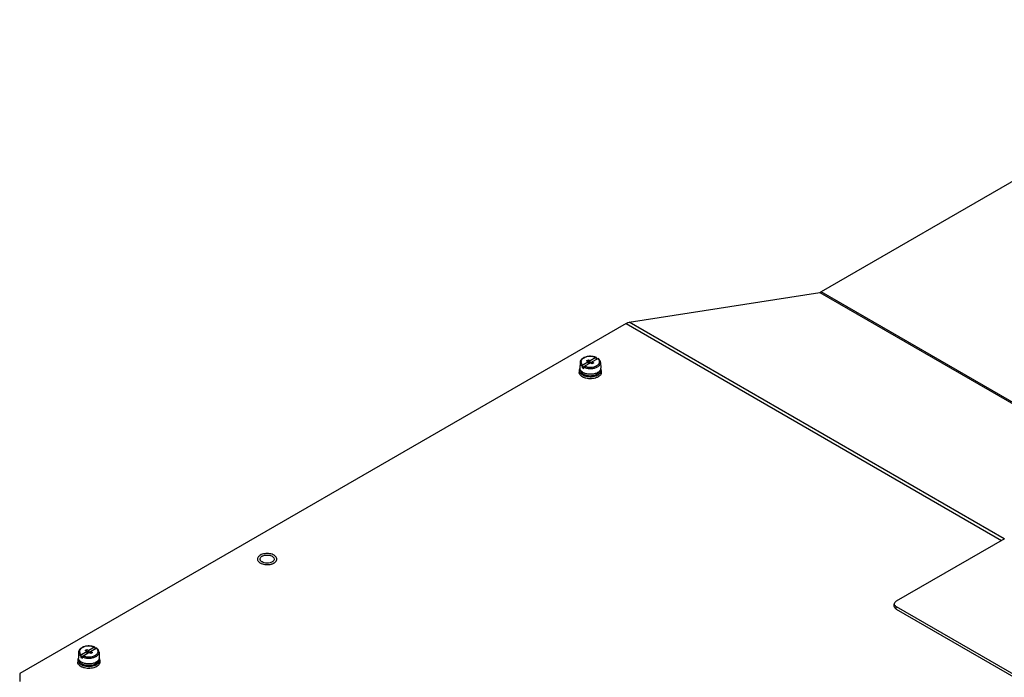
# Model space of a CAD drawing. Units: millimetres. Extents: x 98 to 763, y 309 to 894.
# Drawn here: x 116 to 428, y 685 to 893 of the extents above; entities that cross this region are included whole.
import ezdxf

# ---------------------------------------------------------------- set-up
doc = ezdxf.new("R2010")
doc.units = ezdxf.units.MM
doc.header["$LTSCALE"] = 78.208553
doc.layers.get('0').update_dxf_attribs({"linetype": 'CONTINUOUS'})

msp = doc.modelspace()

# ---------------------------------------------------------------- linework, layer by layer
at = {"color": 7, "linetype": 'Continuous'}
for p, q in [((519.85, 893.29), (370.41, 807.02)), ((309.43, 797.33), (369.93, 806.83)), ((369.93, 806.83), (495.81, 734.16)), ((495.81, 734.62), (370.41, 807.02)), ((308.47, 796.97), (116.09, 685.91)), ((308.47, 796.97), (427.61, 728.18)), ((428.44, 728.62), (309.43, 797.33)), ((293.86, 784.57), (293.81, 782.77)), ((294.54, 782.97), (299.46, 785.81)), ((296.55, 784.78), (294.76, 783.75)), ((295.95, 785.13), (296.51, 785.46)), ((297.71, 784.11), (295.95, 785.13)), ((296.51, 784.8), (296.51, 785.46)), ((296.51, 785.46), (297.11, 785.11)), ((296.55, 784.13), (296.55, 784.78)), ((298.9, 786.14), (297.11, 785.11)), ((297.11, 784.46), (297.11, 785.11)), ((297.68, 784.13), (297.68, 784.78)), ((297.68, 784.78), (298.28, 784.44)), ((298.28, 784.44), (297.71, 784.11)), ((299.12, 785.61), (299.11, 786.02)), ((300.36, 784.57), (300.41, 782.77)), ((293.61, 782.09), (293.61, 781.44)), ((294.55, 783.39), (294.54, 782.97)), ((295.11, 782.65), (295.12, 783.06)), ((299.12, 780.73), (299.12, 781.26)), ((299.47, 780.93), (299.12, 781.13)), ((299.47, 781.42), (299.47, 780.93)), ((300.61, 782.09), (300.61, 781.44)), ((428.47, 728.68), (394.13, 708.85)), ((393.54, 707.22), (393.54, 708.03)), ((394.13, 706.4), (394.13, 707.22)), ((394.13, 707.22), (483.93, 655.37)), ((394.13, 706.4), (483.93, 654.55)), ((135.44, 691.12), (140.36, 693.96)), ((136.85, 693.28), (137.41, 693.6)), ((137.41, 692.95), (137.41, 693.6)), ((137.41, 693.6), (138.01, 693.26)), ((139.8, 694.29), (138.01, 693.26)), ((140.02, 693.76), (140.01, 694.17)), ((134.77, 692.72), (134.72, 690.92)), ((135.45, 691.54), (135.44, 691.12)), ((137.45, 692.93), (135.67, 691.9)), ((136.01, 690.79), (136.02, 691.21)), ((138.62, 692.25), (136.85, 693.28)), ((137.45, 692.28), (137.45, 692.93)), ((138.01, 692.6), (138.01, 693.26)), ((138.58, 692.28), (138.58, 692.93)), ((138.58, 692.93), (139.18, 692.58)), ((139.18, 692.58), (138.62, 692.25)), ((141.26, 692.72), (141.31, 690.92)), ((134.51, 690.23), (134.51, 689.58)), ((140.02, 688.87), (140.02, 689.4)), ((140.38, 689.07), (140.02, 689.28)), ((140.38, 689.56), (140.38, 689.07)), ((141.51, 690.23), (141.51, 689.58)), ((116.09, 685.91), (116.09, 683.46))]:
    msp.add_line(p, q, dxfattribs=at)
for centre, radius, start, end in [((294.91, 782.74), 1.1, 178.4058, 181.7935), ((295.25, 782.87), 1.46, 209.3886, 211.8827), ((298.1, 782.96), 2.46, 304.1494, 306.967), ((298.98, 782.87), 1.46, 328.1172, 330.5948), ((299.09, 781.95), 1.55, 29.7145, 31.6035), ((299.31, 782.74), 1.1, 358.5873, 1.5944), ((194, 721.41), 2.02, 119.9909, 122.1331), ((195.08, 723.23), 2.2, 296.6826, 299.9666), ((135.81, 690.89), 1.1, 178.4058, 181.7935), ((140.22, 690.89), 1.1, 358.5873, 1.5944), ((139.99, 690.1), 1.55, 29.7145, 31.6035), ((136.15, 691.02), 1.46, 209.3886, 211.8827), ((139, 691.11), 2.46, 304.1494, 306.967), ((139.88, 691.02), 1.46, 328.1172, 330.5948)]:
    msp.add_arc(centre, radius, start, end, dxfattribs=at)
for points, knots in [([(369.93, 806.83), (370.05, 806.85), (370.22, 806.91), (370.37, 806.99), (370.41, 807.02)], [0, 0, 0, 0, 0.731008, 1, 1, 1, 1]), ([(308.47, 796.97), (308.55, 797.02), (308.85, 797.18), (309.18, 797.29), (309.43, 797.33)], [0, 0, 0, 0, 0.268992, 1, 1, 1, 1]), ([(294.88, 786), (294.73, 785.92), (294.46, 785.73), (294.14, 785.39), (293.92, 785), (293.87, 784.71), (293.86, 784.57)], [0, 0, 0, 0, 0.27512, 0.529768, 0.768995, 1, 1, 1, 1]), ([(293.86, 784.57), (293.86, 784.47), (293.89, 784.25), (294.02, 783.93), (294.25, 783.64), (294.44, 783.47), (294.55, 783.39)], [0, 0, 0, 0, 0.224835, 0.460753, 0.717313, 1, 1, 1, 1]), ([(295.03, 785.99), (294.91, 785.92), (294.69, 785.77), (294.42, 785.51), (294.24, 785.21), (294.15, 784.9), (294.17, 784.59), (294.28, 784.28), (294.48, 783.99), (294.66, 783.83), (294.76, 783.75)], [0, 0, 0, 0, 0.148041, 0.28181, 0.402896, 0.51525, 0.624984, 0.738957, 0.862834, 1, 1, 1, 1]), ([(299.04, 786.16), (298.72, 786.3), (298.01, 786.5), (296.92, 786.58), (295.84, 786.43), (295.17, 786.17), (294.88, 786)], [0, 0, 0, 0, 0.245328, 0.506426, 0.763967, 1, 1, 1, 1]), ([(298.9, 786.14), (298.6, 786.27), (297.94, 786.45), (296.92, 786.52), (296.06, 786.4), (295.44, 786.2), (295.16, 786.06), (295.03, 785.99)], [0, 0, 0, 0, 0.245018, 0.507644, 0.766034, 0.887185, 1, 1, 1, 1]), ([(299.04, 786.16), (299.02, 786.17), (298.97, 786.17), (298.92, 786.15), (298.9, 786.14)], [0, 0, 0, 0, 0.451374, 1, 1, 1, 1]), ([(299.11, 786.02), (299.11, 786.05), (299.1, 786.1), (299.07, 786.14), (299.05, 786.16), (299.04, 786.16)], [0, 0, 0, 0, 0.54655, 0.779461, 1, 1, 1, 1]), ([(299.2, 783.58), (299.32, 783.65), (299.54, 783.8), (299.8, 784.06), (299.98, 784.35), (300.07, 784.66), (300.06, 784.98), (299.95, 785.29), (299.74, 785.57), (299.56, 785.74), (299.46, 785.81)], [0, 0, 0, 0, 0.148041, 0.28181, 0.402896, 0.51525, 0.624984, 0.738957, 0.862834, 1, 1, 1, 1]), ([(299.41, 783.22), (299.56, 783.3), (299.82, 783.48), (300.13, 783.82), (300.33, 784.18), (300.37, 784.45), (300.36, 784.57)], [0, 0, 0, 0, 0.290321, 0.549405, 0.782151, 1, 1, 1, 1]), ([(299.62, 785.82), (299.61, 785.83), (299.59, 785.84), (299.55, 785.84), (299.51, 785.84), (299.48, 785.82), (299.46, 785.81)], [0, 0, 0, 0, 0.218401, 0.44977, 0.708361, 1, 1, 1, 1]), ([(300.36, 784.57), (300.36, 784.69), (300.32, 784.93), (300.17, 785.27), (299.93, 785.57), (299.73, 785.74), (299.62, 785.82)], [0, 0, 0, 0, 0.235925, 0.477814, 0.730986, 1, 1, 1, 1]), ([(293.79, 782.71), (293.73, 782.62), (293.64, 782.41), (293.61, 782.2), (293.61, 782.09)], [0, 0, 0, 0, 0.511443, 1, 1, 1, 1]), ([(293.61, 782.09), (293.61, 781.97), (293.65, 781.72), (293.82, 781.37), (294.1, 781.04), (294.33, 780.86), (294.46, 780.77)], [0, 0, 0, 0, 0.221987, 0.457008, 0.7147, 1, 1, 1, 1]), ([(293.91, 780.63), (293.82, 780.75), (293.7, 780.94), (293.63, 781.23), (293.61, 781.37), (293.61, 781.44)], [0, 0, 0, 0, 0.517649, 0.761298, 1, 1, 1, 1]), ([(293.97, 782.15), (293.93, 782.24), (293.85, 782.42), (293.82, 782.61), (293.81, 782.71)], [0, 0, 0, 0, 0.511305, 1, 1, 1, 1]), ([(294.17, 781.88), (294.15, 781.9), (294.1, 781.97), (294.04, 782.04), (294.01, 782.1)], [0, 0, 0, 0, 0.256663, 1, 1, 1, 1]), ([(294.63, 781.02), (294.53, 781.09), (294.36, 781.25), (294.16, 781.51), (294.04, 781.79), (294.01, 781.99), (294.01, 782.09)], [0, 0, 0, 0, 0.280913, 0.537267, 0.774111, 1, 1, 1, 1]), ([(294.77, 781.4), (294.71, 781.43), (294.5, 781.57), (294.29, 781.74), (294.17, 781.88)], [0, 0, 0, 0, 0.266882, 1, 1, 1, 1]), ([(294.54, 782.97), (294.58, 782.94), (294.76, 782.82), (294.96, 782.71), (295.11, 782.65)], [0, 0, 0, 0, 0.238558, 1, 1, 1, 1]), ([(294.55, 783.39), (294.55, 783.43), (294.56, 783.5), (294.61, 783.6), (294.68, 783.69), (294.73, 783.74), (294.76, 783.75)], [0, 0, 0, 0, 0.238828, 0.501788, 0.763622, 1, 1, 1, 1]), ([(294.83, 780.88), (294.81, 780.89), (294.74, 780.93), (294.68, 780.98), (294.63, 781.02)], [0, 0, 0, 0, 0.255193, 1, 1, 1, 1]), ([(299.14, 781.24), (298.98, 781.17), (298.64, 781.04), (297.89, 780.87), (296.91, 780.8), (295.95, 780.93), (295.24, 781.16), (294.92, 781.31), (294.77, 781.4)], [0, 0, 0, 0, 0.118804, 0.244686, 0.507283, 0.765953, 0.8872, 1, 1, 1, 1]), ([(295.12, 783.06), (295.12, 783.1), (295.13, 783.17), (295.18, 783.27), (295.24, 783.36), (295.3, 783.41), (295.33, 783.43)], [0, 0, 0, 0, 0.238839, 0.501783, 0.763603, 1, 1, 1, 1]), ([(295.12, 783.06), (295.44, 782.92), (296.17, 782.71), (297.31, 782.63), (298.26, 782.76), (298.95, 782.98), (299.27, 783.13), (299.41, 783.22)], [0, 0, 0, 0, 0.244326, 0.506966, 0.765726, 0.887062, 1, 1, 1, 1]), ([(295.33, 783.43), (295.63, 783.3), (296.29, 783.11), (297.31, 783.05), (298.16, 783.17), (298.79, 783.37), (299.07, 783.5), (299.2, 783.58)], [0, 0, 0, 0, 0.245018, 0.507644, 0.766034, 0.887185, 1, 1, 1, 1]), ([(299.45, 781.39), (299.42, 781.38), (299.32, 781.33), (299.22, 781.28), (299.14, 781.24)], [0, 0, 0, 0, 0.244501, 1, 1, 1, 1]), ([(300.06, 781.88), (300.01, 781.83), (299.83, 781.65), (299.62, 781.49), (299.45, 781.39)], [0, 0, 0, 0, 0.233913, 1, 1, 1, 1]), ([(299.94, 781.36), (299.92, 781.33), (299.81, 781.19), (299.68, 781.08), (299.57, 781)], [0, 0, 0, 0, 0.237772, 1, 1, 1, 1]), ([(299.59, 780.66), (299.65, 780.7), (299.9, 780.85), (300.12, 781.04), (300.26, 781.2)], [0, 0, 0, 0, 0.26782, 1, 1, 1, 1]), ([(300.54, 781.03), (300.51, 780.93), (300.41, 780.73), (300.2, 780.46), (299.92, 780.22), (299.7, 780.07), (299.59, 780.01)], [0, 0, 0, 0, 0.221167, 0.459611, 0.718833, 1, 1, 1, 1]), ([(300.21, 782.09), (300.21, 781.96), (300.16, 781.7), (300.03, 781.47), (299.94, 781.36)], [0, 0, 0, 0, 0.480727, 1, 1, 1, 1]), ([(300.22, 782.1), (300.21, 782.08), (300.16, 782), (300.1, 781.93), (300.06, 781.88)], [0, 0, 0, 0, 0.243708, 1, 1, 1, 1]), ([(300.41, 782.72), (300.41, 782.62), (300.38, 782.42), (300.3, 782.24), (300.25, 782.15)], [0, 0, 0, 0, 0.488658, 1, 1, 1, 1]), ([(300.26, 781.2), (300.37, 781.33), (300.5, 781.54), (300.6, 781.86), (300.61, 782.01), (300.61, 782.09)], [0, 0, 0, 0, 0.520916, 0.763427, 1, 1, 1, 1]), ([(300.61, 782.09), (300.61, 782.2), (300.58, 782.42), (300.49, 782.62), (300.44, 782.72)], [0, 0, 0, 0, 0.488327, 1, 1, 1, 1]), ([(300.61, 781.44), (300.61, 781.4), (300.61, 781.26), (300.58, 781.13), (300.54, 781.03)], [0, 0, 0, 0, 0.247355, 1, 1, 1, 1]), ([(294.46, 780.12), (294.41, 780.15), (294.2, 780.3), (294.02, 780.48), (293.91, 780.63)], [0, 0, 0, 0, 0.266596, 1, 1, 1, 1]), ([(294.46, 780.77), (294.5, 780.74), (294.69, 780.63), (294.88, 780.53), (295.03, 780.46)], [0, 0, 0, 0, 0.239924, 1, 1, 1, 1]), ([(294.83, 779.9), (294.8, 779.92), (294.67, 779.98), (294.55, 780.06), (294.46, 780.12)], [0, 0, 0, 0, 0.25702, 1, 1, 1, 1]), ([(295.57, 780.54), (295.5, 780.56), (295.25, 780.65), (295, 780.77), (294.83, 780.88)], [0, 0, 0, 0, 0.262515, 1, 1, 1, 1]), ([(295.1, 779.78), (295.08, 779.79), (294.99, 779.83), (294.9, 779.87), (294.83, 779.9)], [0, 0, 0, 0, 0.253941, 1, 1, 1, 1]), ([(295.03, 780.46), (295.09, 780.44), (295.31, 780.35), (295.54, 780.28), (295.71, 780.24)], [0, 0, 0, 0, 0.242608, 1, 1, 1, 1]), ([(295.71, 779.58), (295.66, 779.6), (295.45, 779.65), (295.25, 779.72), (295.1, 779.78)], [0, 0, 0, 0, 0.256296, 1, 1, 1, 1]), ([(296.53, 780.33), (296.45, 780.34), (296.12, 780.38), (295.8, 780.46), (295.57, 780.54)], [0, 0, 0, 0, 0.257007, 1, 1, 1, 1]), ([(295.71, 780.24), (296, 780.16), (296.6, 780.07), (297.51, 780.06), (298.39, 780.18), (298.95, 780.36), (299.21, 780.47)], [0, 0, 0, 0, 0.251678, 0.510007, 0.763145, 1, 1, 1, 1]), ([(299.13, 779.78), (298.87, 779.68), (298.32, 779.52), (297.46, 779.4), (296.58, 779.42), (296, 779.51), (295.71, 779.58)], [0, 0, 0, 0, 0.238305, 0.491523, 0.749127, 1, 1, 1, 1]), ([(297.8, 780.34), (297.7, 780.33), (297.28, 780.29), (296.85, 780.3), (296.53, 780.33)], [0, 0, 0, 0, 0.248872, 1, 1, 1, 1]), ([(299.12, 780.73), (298.92, 780.63), (298.49, 780.47), (298.04, 780.38), (297.8, 780.34)], [0, 0, 0, 0, 0.48154, 1, 1, 1, 1]), ([(299.59, 780.01), (299.55, 779.99), (299.4, 779.9), (299.25, 779.83), (299.13, 779.78)], [0, 0, 0, 0, 0.242514, 1, 1, 1, 1]), ([(299.21, 780.47), (299.24, 780.49), (299.37, 780.54), (299.5, 780.61), (299.59, 780.66)], [0, 0, 0, 0, 0.256242, 1, 1, 1, 1]), ([(191.6, 722.64), (191.58, 722.58), (191.54, 722.45), (191.52, 722.31), (191.52, 722.24)], [0, 0, 0, 0, 0.506265, 1, 1, 1, 1]), ([(191.52, 722.24), (191.52, 722.17), (191.54, 722.03), (191.63, 721.74), (191.76, 721.55), (191.86, 721.43)], [0, 0, 0, 0, 0.235602, 0.477604, 1, 1, 1, 1]), ([(192.42, 723.49), (192.32, 723.43), (192.14, 723.32), (191.84, 723.05), (191.67, 722.81), (191.6, 722.64)], [0, 0, 0, 0, 0.280387, 0.539938, 1, 1, 1, 1]), ([(192.33, 722.24), (192.33, 722.32), (192.39, 722.69), (192.69, 722.97), (192.93, 723.12)], [0, 0, 0, 0, 0.222953, 1, 1, 1, 1]), ([(193, 721.32), (192.9, 721.38), (192.58, 721.59), (192.33, 721.97), (192.33, 722.24)], [0, 0, 0, 0, 0.295832, 1, 1, 1, 1]), ([(197.56, 722.64), (197.5, 722.8), (197.34, 723.04), (197.06, 723.29), (196.7, 723.54), (196.15, 723.78), (195.41, 723.96), (194.62, 724.03), (193.82, 723.97), (193.08, 723.8), (192.62, 723.61), (192.42, 723.49)], [0, 0, 0, 0, 0.092125, 0.143792, 0.199459, 0.322039, 0.456871, 0.598502, 0.740436, 0.87613, 1, 1, 1, 1]), ([(192.99, 723.16), (193.34, 723.36), (194.17, 723.59), (195.39, 723.51), (196.43, 723.13), (196.83, 722.51), (196.83, 722.24)], [0, 0, 0, 0, 0.271587, 0.564764, 0.816396, 1, 1, 1, 1]), ([(197.31, 721.44), (197.41, 721.55), (197.54, 721.75), (197.63, 722.03), (197.64, 722.17), (197.64, 722.24)], [0, 0, 0, 0, 0.522208, 0.764272, 1, 1, 1, 1]), ([(197.64, 722.24), (197.64, 722.31), (197.63, 722.45), (197.59, 722.58), (197.56, 722.64)], [0, 0, 0, 0, 0.493684, 1, 1, 1, 1]), ([(191.86, 721.43), (191.97, 721.31), (192.25, 721.07), (192.57, 720.9), (192.74, 720.83)], [0, 0, 0, 0, 0.469819, 1, 1, 1, 1]), ([(192.74, 720.83), (192.98, 720.73), (193.5, 720.56), (194.32, 720.46), (195.16, 720.48), (195.71, 720.59), (195.97, 720.67)], [0, 0, 0, 0, 0.237629, 0.491973, 0.750501, 1, 1, 1, 1]), ([(196.06, 721.26), (195.89, 721.17), (195.11, 720.9), (194.24, 720.9), (193.63, 721.06)], [0, 0, 0, 0, 0.235258, 1, 1, 1, 1]), ([(195.97, 720.67), (196.01, 720.68), (196.18, 720.73), (196.34, 720.79), (196.46, 720.85)], [0, 0, 0, 0, 0.256573, 1, 1, 1, 1]), ([(196.46, 720.85), (196.49, 720.86), (196.58, 720.9), (196.68, 720.95), (196.75, 720.99)], [0, 0, 0, 0, 0.255542, 1, 1, 1, 1]), ([(196.75, 720.99), (196.8, 721.02), (197.01, 721.15), (197.19, 721.31), (197.31, 721.44)], [0, 0, 0, 0, 0.266806, 1, 1, 1, 1]), ([(394.13, 708.85), (393.96, 708.76), (393.68, 708.54), (393.54, 708.19), (393.54, 708.03)], [0, 0, 0, 0, 0.550836, 1, 1, 1, 1]), ([(393.54, 708.03), (393.54, 707.99), (393.56, 707.78), (393.68, 707.59), (393.79, 707.48)], [0, 0, 0, 0, 0.235768, 1, 1, 1, 1]), ([(394.13, 706.4), (393.96, 706.5), (393.68, 706.71), (393.54, 707.06), (393.54, 707.22)], [0, 0, 0, 0, 0.550837, 1, 1, 1, 1]), ([(393.79, 707.48), (393.81, 707.46), (393.91, 707.36), (394.03, 707.27), (394.13, 707.22)], [0, 0, 0, 0, 0.235889, 1, 1, 1, 1]), ([(135.78, 694.15), (135.63, 694.06), (135.37, 693.88), (135.04, 693.54), (134.83, 693.15), (134.77, 692.86), (134.77, 692.72)], [0, 0, 0, 0, 0.27512, 0.529768, 0.768995, 1, 1, 1, 1]), ([(135.93, 694.13), (135.81, 694.06), (135.59, 693.92), (135.33, 693.65), (135.14, 693.36), (135.06, 693.05), (135.07, 692.73), (135.18, 692.43), (135.38, 692.14), (135.56, 691.98), (135.67, 691.9)], [0, 0, 0, 0, 0.148041, 0.28181, 0.402896, 0.51525, 0.624984, 0.738957, 0.862834, 1, 1, 1, 1]), ([(139.94, 694.31), (139.62, 694.45), (138.92, 694.65), (137.82, 694.72), (136.74, 694.57), (136.07, 694.32), (135.78, 694.15)], [0, 0, 0, 0, 0.245328, 0.506426, 0.763967, 1, 1, 1, 1]), ([(139.8, 694.29), (139.5, 694.42), (138.84, 694.6), (137.82, 694.66), (136.97, 694.54), (136.34, 694.34), (136.06, 694.21), (135.93, 694.13)], [0, 0, 0, 0, 0.245018, 0.507644, 0.766034, 0.887185, 1, 1, 1, 1]), ([(139.94, 694.31), (139.92, 694.31), (139.87, 694.32), (139.82, 694.3), (139.8, 694.29)], [0, 0, 0, 0, 0.451374, 1, 1, 1, 1]), ([(140.01, 694.17), (140.01, 694.2), (140, 694.24), (139.97, 694.29), (139.95, 694.3), (139.94, 694.31)], [0, 0, 0, 0, 0.54655, 0.779461, 1, 1, 1, 1]), ([(140.1, 691.72), (140.22, 691.79), (140.44, 691.94), (140.7, 692.21), (140.89, 692.5), (140.97, 692.81), (140.96, 693.12), (140.85, 693.43), (140.65, 693.72), (140.47, 693.88), (140.36, 693.96)], [0, 0, 0, 0, 0.148041, 0.28181, 0.402896, 0.51525, 0.624984, 0.738957, 0.862834, 1, 1, 1, 1]), ([(140.53, 693.97), (140.52, 693.97), (140.49, 693.99), (140.45, 693.99), (140.41, 693.98), (140.38, 693.97), (140.36, 693.96)], [0, 0, 0, 0, 0.218401, 0.44977, 0.708361, 1, 1, 1, 1]), ([(141.26, 692.72), (141.26, 692.84), (141.22, 693.08), (141.07, 693.41), (140.83, 693.71), (140.63, 693.89), (140.53, 693.97)], [0, 0, 0, 0, 0.235925, 0.477814, 0.730986, 1, 1, 1, 1]), ([(134.69, 690.86), (134.63, 690.76), (134.55, 690.56), (134.51, 690.34), (134.51, 690.23)], [0, 0, 0, 0, 0.511443, 1, 1, 1, 1]), ([(134.88, 690.3), (134.83, 690.38), (134.75, 690.56), (134.72, 690.76), (134.72, 690.85)], [0, 0, 0, 0, 0.511305, 1, 1, 1, 1]), ([(134.77, 692.72), (134.76, 692.61), (134.79, 692.39), (134.93, 692.08), (135.15, 691.78), (135.34, 691.62), (135.45, 691.54)], [0, 0, 0, 0, 0.224835, 0.460753, 0.717313, 1, 1, 1, 1]), ([(135.44, 691.12), (135.48, 691.09), (135.66, 690.96), (135.86, 690.86), (136.01, 690.79)], [0, 0, 0, 0, 0.238558, 1, 1, 1, 1]), ([(135.45, 691.54), (135.45, 691.57), (135.47, 691.64), (135.51, 691.74), (135.58, 691.83), (135.64, 691.88), (135.67, 691.9)], [0, 0, 0, 0, 0.238828, 0.501788, 0.763622, 1, 1, 1, 1]), ([(136.02, 691.21), (136.02, 691.24), (136.03, 691.32), (136.08, 691.42), (136.14, 691.51), (136.2, 691.55), (136.23, 691.57)], [0, 0, 0, 0, 0.238839, 0.501783, 0.763603, 1, 1, 1, 1]), ([(136.02, 691.21), (136.35, 691.06), (137.07, 690.85), (138.21, 690.78), (139.16, 690.91), (139.85, 691.13), (140.17, 691.28), (140.31, 691.36)], [0, 0, 0, 0, 0.244326, 0.506966, 0.765726, 0.887062, 1, 1, 1, 1]), ([(136.23, 691.57), (136.53, 691.44), (137.19, 691.26), (138.21, 691.19), (139.06, 691.31), (139.69, 691.52), (139.97, 691.65), (140.1, 691.72)], [0, 0, 0, 0, 0.245018, 0.507644, 0.766034, 0.887185, 1, 1, 1, 1]), ([(140.31, 691.36), (140.46, 691.45), (140.72, 691.63), (141.03, 691.96), (141.23, 692.33), (141.27, 692.59), (141.26, 692.72)], [0, 0, 0, 0, 0.290321, 0.549405, 0.782151, 1, 1, 1, 1]), ([(141.31, 690.86), (141.31, 690.76), (141.28, 690.57), (141.2, 690.39), (141.15, 690.3)], [0, 0, 0, 0, 0.488658, 1, 1, 1, 1]), ([(141.51, 690.23), (141.51, 690.34), (141.48, 690.56), (141.39, 690.77), (141.34, 690.87)], [0, 0, 0, 0, 0.488327, 1, 1, 1, 1]), ([(134.51, 690.23), (134.51, 690.11), (134.55, 689.86), (134.73, 689.51), (135, 689.19), (135.23, 689), (135.36, 688.92)], [0, 0, 0, 0, 0.221987, 0.457008, 0.7147, 1, 1, 1, 1]), ([(134.81, 688.77), (134.72, 688.89), (134.6, 689.09), (134.53, 689.37), (134.51, 689.51), (134.51, 689.58)], [0, 0, 0, 0, 0.517649, 0.761298, 1, 1, 1, 1]), ([(135.36, 688.26), (135.31, 688.3), (135.1, 688.45), (134.92, 688.62), (134.81, 688.77)], [0, 0, 0, 0, 0.266596, 1, 1, 1, 1]), ([(135.07, 690.03), (135.06, 690.04), (135, 690.11), (134.94, 690.19), (134.91, 690.24)], [0, 0, 0, 0, 0.256663, 1, 1, 1, 1]), ([(135.53, 689.16), (135.44, 689.24), (135.27, 689.39), (135.07, 689.66), (134.94, 689.94), (134.91, 690.14), (134.91, 690.23)], [0, 0, 0, 0, 0.280913, 0.537267, 0.774111, 1, 1, 1, 1]), ([(135.68, 689.54), (135.62, 689.58), (135.4, 689.71), (135.2, 689.88), (135.07, 690.03)], [0, 0, 0, 0, 0.266882, 1, 1, 1, 1]), ([(135.36, 688.92), (135.4, 688.89), (135.59, 688.77), (135.78, 688.67), (135.93, 688.61)], [0, 0, 0, 0, 0.239924, 1, 1, 1, 1]), ([(135.73, 688.05), (135.7, 688.06), (135.57, 688.13), (135.45, 688.2), (135.36, 688.26)], [0, 0, 0, 0, 0.25702, 1, 1, 1, 1]), ([(135.73, 689.02), (135.71, 689.03), (135.65, 689.08), (135.58, 689.13), (135.53, 689.16)], [0, 0, 0, 0, 0.255193, 1, 1, 1, 1]), ([(140.05, 689.39), (139.88, 689.31), (139.54, 689.19), (138.79, 689.01), (137.81, 688.95), (136.85, 689.08), (136.14, 689.31), (135.82, 689.46), (135.68, 689.54)], [0, 0, 0, 0, 0.118804, 0.244686, 0.507283, 0.765953, 0.8872, 1, 1, 1, 1]), ([(136.47, 688.68), (136.4, 688.7), (136.15, 688.8), (135.9, 688.92), (135.73, 689.02)], [0, 0, 0, 0, 0.262515, 1, 1, 1, 1]), ([(136, 687.93), (135.98, 687.94), (135.89, 687.97), (135.8, 688.02), (135.73, 688.05)], [0, 0, 0, 0, 0.253941, 1, 1, 1, 1]), ([(135.93, 688.61), (135.99, 688.59), (136.21, 688.5), (136.44, 688.43), (136.61, 688.38)], [0, 0, 0, 0, 0.242608, 1, 1, 1, 1]), ([(136.62, 687.73), (136.56, 687.74), (136.35, 687.8), (136.15, 687.87), (136, 687.93)], [0, 0, 0, 0, 0.256296, 1, 1, 1, 1]), ([(137.43, 688.48), (137.35, 688.49), (137.02, 688.53), (136.7, 688.61), (136.47, 688.68)], [0, 0, 0, 0, 0.257007, 1, 1, 1, 1]), ([(136.61, 688.38), (136.9, 688.31), (137.5, 688.21), (138.41, 688.2), (139.3, 688.33), (139.86, 688.51), (140.11, 688.62)], [0, 0, 0, 0, 0.251678, 0.510007, 0.763145, 1, 1, 1, 1]), ([(140.03, 687.93), (139.77, 687.82), (139.22, 687.66), (138.36, 687.55), (137.48, 687.56), (136.9, 687.66), (136.62, 687.73)], [0, 0, 0, 0, 0.238305, 0.491523, 0.749127, 1, 1, 1, 1]), ([(138.71, 688.49), (138.6, 688.48), (138.18, 688.43), (137.75, 688.44), (137.43, 688.48)], [0, 0, 0, 0, 0.248872, 1, 1, 1, 1]), ([(140.02, 688.87), (139.82, 688.77), (139.39, 688.61), (138.94, 688.52), (138.71, 688.49)], [0, 0, 0, 0, 0.48154, 1, 1, 1, 1]), ([(140.49, 688.15), (140.45, 688.13), (140.3, 688.05), (140.15, 687.98), (140.03, 687.93)], [0, 0, 0, 0, 0.242514, 1, 1, 1, 1]), ([(140.35, 689.54), (140.32, 689.53), (140.23, 689.47), (140.12, 689.42), (140.05, 689.39)], [0, 0, 0, 0, 0.244501, 1, 1, 1, 1]), ([(140.11, 688.62), (140.15, 688.63), (140.27, 688.69), (140.4, 688.75), (140.49, 688.81)], [0, 0, 0, 0, 0.256242, 1, 1, 1, 1]), ([(140.96, 690.02), (140.92, 689.98), (140.74, 689.79), (140.52, 689.64), (140.35, 689.54)], [0, 0, 0, 0, 0.233913, 1, 1, 1, 1]), ([(140.84, 689.5), (140.82, 689.47), (140.71, 689.34), (140.58, 689.22), (140.47, 689.14)], [0, 0, 0, 0, 0.237772, 1, 1, 1, 1]), ([(140.49, 688.81), (140.56, 688.84), (140.8, 689), (141.02, 689.19), (141.16, 689.35)], [0, 0, 0, 0, 0.26782, 1, 1, 1, 1]), ([(141.44, 689.17), (141.41, 689.08), (141.31, 688.88), (141.1, 688.61), (140.82, 688.36), (140.61, 688.22), (140.49, 688.15)], [0, 0, 0, 0, 0.221167, 0.459611, 0.718833, 1, 1, 1, 1]), ([(141.11, 690.23), (141.11, 690.11), (141.06, 689.84), (140.93, 689.61), (140.84, 689.5)], [0, 0, 0, 0, 0.480727, 1, 1, 1, 1]), ([(141.12, 690.24), (141.11, 690.22), (141.06, 690.15), (141, 690.08), (140.96, 690.02)], [0, 0, 0, 0, 0.243708, 1, 1, 1, 1]), ([(141.16, 689.35), (141.27, 689.48), (141.4, 689.69), (141.5, 690), (141.51, 690.16), (141.51, 690.23)], [0, 0, 0, 0, 0.520916, 0.763427, 1, 1, 1, 1]), ([(141.51, 689.58), (141.51, 689.55), (141.51, 689.41), (141.48, 689.27), (141.44, 689.17)], [0, 0, 0, 0, 0.247355, 1, 1, 1, 1])]:
    msp.add_open_spline(points, degree=3, knots=knots, dxfattribs=at)
for points in [[(196.59, 721.65), (196.47, 721.52), (196.33, 721.41), (196.17, 721.32)], [(196.68, 721.77), (196.65, 721.73), (196.62, 721.69), (196.59, 721.65)], [(196.83, 722.24), (196.83, 722.08), (196.77, 721.91), (196.68, 721.77)], [(193.63, 721.06), (193.41, 721.12), (193.19, 721.21), (193, 721.32)]]:
    msp.add_open_spline(points, degree=3, dxfattribs=at)

doc.saveas('drawing.dxf')
